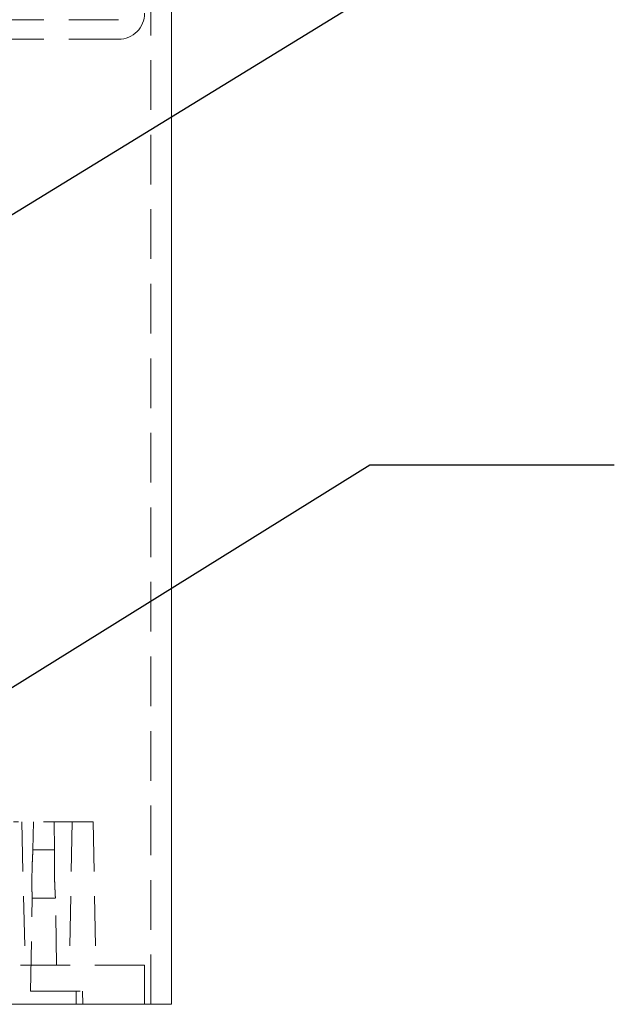
# Model space of a CAD drawing. Units: millimetres. Extents: x 0 to 201, y -3 to 267.
# Drawn here: x 110 to 126, y 45 to 70 of the extents above; entities that cross this region are included whole.
import ezdxf

# ---------------------------------------------------------------- set-up
doc = ezdxf.new("R2010")
doc.units = ezdxf.units.MM
doc.linetypes.add('HIDDEN', pattern=[1.905, 1.27, -0.635])
doc.layers.add('LINHA', color=7, linetype='Continuous', lineweight=15)
doc.dimstyles.new('SLDDIMSTYLE1', dxfattribs={"dimtxt": 0, "dimasz": 0.615385, "dimexe": 0, "dimexo": 0.0625, "dimgap": 0, "dimtad": 0, "dimtih": 1, "dimtoh": 1, "dimdec": 0, "dimrnd": 1e-09, "dimzin": 0, "dimdsep": 46, "dimtxsty": 'Standard', "dimblk1": 'DOT', "dimblk2": 'DOT', "dimsah": 1, "dimcen": 0.09, "dimadec": 0, "dimazin": 0, "dimtfac": 0.615385, "dimtdec": 0, "dimtofl": 0, "dimtmove": 0, "dimatfit": 3, "dimldrblk": 'DOT', "dimfxl": 0, "dimfrac": 2, "dimtolj": 1, "dimtzin": 0, "dimarcsym": 0})
doc.dimstyles.new('SLDDIMSTYLE2', dxfattribs={"dimtxt": 0, "dimasz": 2, "dimexe": 0, "dimexo": 0.0625, "dimgap": 0, "dimtad": 0, "dimtih": 1, "dimtoh": 1, "dimdec": 0, "dimrnd": 1e-09, "dimzin": 0, "dimdsep": 46, "dimtxsty": 'Standard', "dimsah": 1, "dimcen": 0.09, "dimadec": 0, "dimazin": 0, "dimtfac": 2, "dimtdec": 0, "dimtofl": 0, "dimtmove": 0, "dimatfit": 3, "dimfxl": 0, "dimfrac": 2, "dimtolj": 1, "dimtzin": 0, "dimarcsym": 0})

# ---------------------------------------------------------------- blocks, each defined once
blk = doc.blocks.new('_DOT')
at = {"color": 0, "linetype": 'ByBlock', "lineweight": -2}
blk.add_line((-0.5, 0), (-1, 0), dxfattribs=at)
at = {"color": 0, "linetype": 'ByBlock', "const_width": 0.5}
blk.add_lwpolyline([(-0.25, 0, 1), (0.25, 0, 1)], format="xyb", close=True, dxfattribs=at)

msp = doc.modelspace()

# ---------------------------------------------------------------- linework, layer by layer
at = {"color": 7, "linetype": 'HIDDEN', "lineweight": 0}
for p, q in [((113.816, 45.217), (113.816, 88.55)), ((112.992, 70.383), (81.826, 70.383)), ((112.992, 69.883), (81.826, 69.883)), ((112.345, 49.883), (110.311, 49.883)), ((110.518, 49.883), (110.608, 46.217)), ((110.806, 49.166), (110.818, 49.883)), ((111.358, 49.165), (111.345, 49.883)), ((111.806, 49.883), (111.742, 46.217)), ((112.345, 49.883), (112.409, 46.217)), ((111.358, 49.167), (110.806, 49.167)), ((110.779, 48.185), (110.78, 48.111)), ((111.366, 48.185), (111.369, 48.109)), ((110.742, 45.55), (110.784, 47.941)), ((110.784, 47.933), (111.379, 47.933)), ((111.409, 46.217), (111.379, 47.94)), ((113.659, 46.217), (97.409, 46.217)), ((113.659, 45.217), (113.659, 46.217)), ((97.409, 45.55), (112.07, 45.55)), ((111.909, 45.217), (111.909, 45.55)), ((112.076, 45.217), (112.07, 45.55))]:
    msp.add_line(p, q, dxfattribs=at)
at = {"color": 7, "linetype": 'Continuous', "lineweight": 15}
for p, q in [((114.342, 45.217), (114.342, 88.55)), ((97.409, 45.217), (114.342, 45.217))]:
    msp.add_line(p, q, dxfattribs=at)
at = {"color": 7, "linetype": 'HIDDEN', "lineweight": 0}
msp.add_arc((112.992, 70.55), 0.667, 270, 0, dxfattribs=at)
for points, knots in [([(110.78, 48.114), (110.779, 48.168), (110.778, 48.276), (110.779, 48.482), (110.783, 48.691), (110.79, 48.886), (110.798, 49.042), (110.804, 49.147), (110.805, 49.16), (110.806, 49.166)], [0, 0, 0, 0, 0.143156, 0.286314, 0.429405, 0.57254, 0.715857, 0.859252, 1, 1, 1, 1]), ([(111.369, 48.119), (111.366, 48.173), (111.362, 48.282), (111.355, 48.488), (111.352, 48.698), (111.353, 48.892), (111.355, 49.046), (111.357, 49.148), (111.357, 49.159), (111.358, 49.165)], [0, 0, 0, 0, 0.143974, 0.287951, 0.431829, 0.575559, 0.719298, 0.863128, 1, 1, 1, 1]), ([(110.784, 47.941), (110.784, 47.941), (110.784, 47.942), (110.782, 48.011), (110.781, 48.086), (110.78, 48.114)], [0, 0, 0, 0, 0.299425, 0.72816, 1, 1, 1, 1]), ([(111.379, 47.94), (111.379, 47.941), (111.379, 47.943), (111.374, 48.015), (111.37, 48.09), (111.369, 48.119)], [0, 0, 0, 0, 0.309581, 0.732399, 1, 1, 1, 1])]:
    msp.add_open_spline(points, degree=3, knots=knots, dxfattribs=at)

# ---------------------------------------------------------------- leaders
at = {"layer": 'LINHA'}
for points, dimstyle in [([(106.312, 62.978), (119.408, 71.012), (125.658, 71.012)], 'SLDDIMSTYLE2'), ([(108.215, 52.039), (119.408, 59.005), (125.658, 59.005)], 'SLDDIMSTYLE1')]:
    msp.add_leader(points, dimstyle=dimstyle, dxfattribs=at)

doc.saveas('drawing.dxf')
